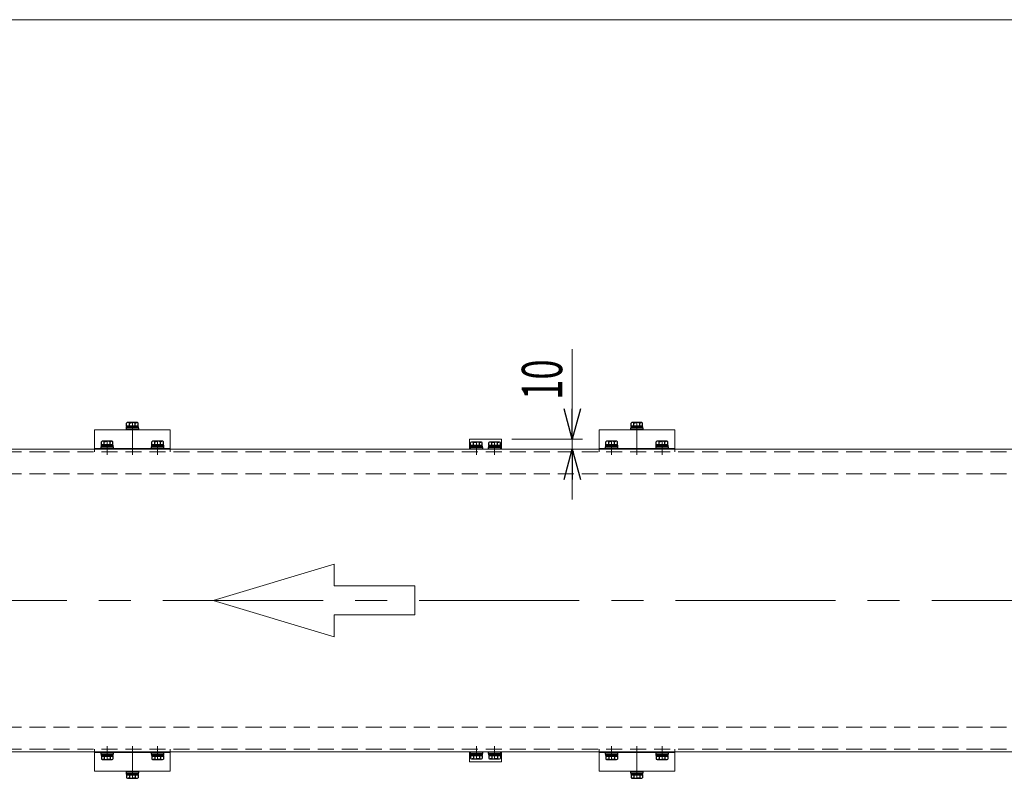
# Model space of a CAD drawing. Units: millimetres. Extents: x -1970 to 1970, y -1352 to 1351.
# Drawn here: x -607 to 369, y 599 to 1351 of the extents above; entities that cross this region are included whole.
import ezdxf
from ezdxf.enums import TextEntityAlignment as Align

# ---------------------------------------------------------------- set-up
doc = ezdxf.new("R2010")
doc.units = ezdxf.units.MM
doc.header["$LTSCALE"] = 2.5
doc.linetypes.add('CENTERX2', pattern=[101.6, 63.5, -12.7, 12.7, -12.7])
doc.linetypes.add('DASHED2', pattern=[9.525, 6.35, -3.175])
for name, color, linetype in [('Layer0008', 7, 'Continuous'), ('Layer0022', 7, 'Continuous'), ('ZUWAKU', 7, 'Continuous')]:
    doc.layers.add(name, color=color, linetype=linetype)
doc.styles.add('dcStyle0', font='ＭＳ Ｐゴシック', dxfattribs={"width": 0.85})

# ---------------------------------------------------------------- blocks, each defined once
blk = doc.blocks.new('DC_GROUP_W_MFB_SD2_010_2_25')
at = {"color": 4, "linetype": 'DASHED2', "lineweight": 13}
for p, q in [((-1263.7, 650.02), (673.9, 650.02)), ((-1263.7, 628.02), (673.9, 628.02))]:
    blk.add_line(p, q, dxfattribs=at)
blk = doc.blocks.new('DC_GROUP_W_MFB_SD2_010_2_26')
at = {"color": 4, "linetype": 'DASHED2', "lineweight": 13}
for p, q in [((-1263.7, 923.02), (673.9, 923.02)), ((-1263.7, 901.02), (673.9, 901.02))]:
    blk.add_line(p, q, dxfattribs=at)
blk = doc.blocks.new('DC_GROUP_W_MFB_SD2_010_2_45')
at = {"color": 4, "linetype": 'DASHED2', "lineweight": 13}
for p, q in [((-32.4, 628.02), (-32.4, 625.52)), ((42.6, 628.02), (42.6, 625.52))]:
    blk.add_line(p, q, dxfattribs=at)
at = {"color": 7, "linetype": 'Continuous', "lineweight": 13}
for p, q in [((-32.4, 625.52), (-32.4, 606.32)), ((42.6, 624.82), (-32.4, 624.82)), ((42.6, 625.52), (42.6, 606.32)), ((-32.4, 606.32), (42.6, 606.32))]:
    blk.add_line(p, q, dxfattribs=at)
blk = doc.blocks.new('DC_GROUP_W_MFB_SD2_010_2_46')
at = {"color": 3, "linetype": 'CENTERX2', "lineweight": 13}
blk.add_line((5.1, 599.22), (5.1, 631.02), dxfattribs=at)
blk = doc.blocks.new('DC_GROUP_W_MFB_SD2_010_2_48')
at = {"color": 3, "linetype": 'CENTERX2', "lineweight": 13}
blk.add_line((30.1, 617.72), (30.1, 631.02), dxfattribs=at)
blk = doc.blocks.new('DC_GROUP_W_MFB_SD2_010_2_47')
at = {"linetype": 'Continuous'}
blk.add_blockref('DC_GROUP_W_MFB_SD2_010_2_48', (0, 0), dxfattribs=at)
blk = doc.blocks.new('DC_GROUP_W_MFB_SD2_010_2_50')
at = {"color": 3, "linetype": 'CENTERX2', "lineweight": 13}
blk.add_line((-19.9, 617.72), (-19.9, 631.02), dxfattribs=at)
blk = doc.blocks.new('DC_GROUP_W_MFB_SD2_010_2_49')
at = {"linetype": 'Continuous'}
blk.add_blockref('DC_GROUP_W_MFB_SD2_010_2_50', (0, 0), dxfattribs=at)
blk = doc.blocks.new('DC_GROUP_W_MFB_SD2_010_2_44')
at = {"linetype": 'Continuous'}
for name in ['DC_GROUP_W_MFB_SD2_010_2_45', 'DC_GROUP_W_MFB_SD2_010_2_49', 'DC_GROUP_W_MFB_SD2_010_2_46', 'DC_GROUP_W_MFB_SD2_010_2_47']:
    blk.add_blockref(name, (0, 0), dxfattribs=at)
blk = doc.blocks.new('DC_GROUP_W_MFB_SD2_010_2_52')
at = {"color": 7, "linetype": 'Continuous', "lineweight": 13}
for p, q in [((-32.4, 925.52), (-32.4, 944.72)), ((-32.4, 944.72), (42.6, 944.72)), ((42.6, 925.52), (42.6, 944.72)), ((42.6, 926.22), (-32.4, 926.22))]:
    blk.add_line(p, q, dxfattribs=at)
at = {"color": 4, "linetype": 'DASHED2', "lineweight": 13}
for p, q in [((-32.4, 923.02), (-32.4, 925.52)), ((42.6, 923.02), (42.6, 925.52))]:
    blk.add_line(p, q, dxfattribs=at)
blk = doc.blocks.new('DC_GROUP_W_MFB_SD2_010_2_53')
at = {"color": 3, "linetype": 'CENTERX2', "lineweight": 13}
blk.add_line((5.1, 951.82), (5.1, 920.02), dxfattribs=at)
blk = doc.blocks.new('DC_GROUP_W_MFB_SD2_010_2_55')
at = {"color": 3, "linetype": 'CENTERX2', "lineweight": 13}
blk.add_line((30.1, 933.32), (30.1, 920.02), dxfattribs=at)
blk = doc.blocks.new('DC_GROUP_W_MFB_SD2_010_2_54')
at = {"linetype": 'Continuous'}
blk.add_blockref('DC_GROUP_W_MFB_SD2_010_2_55', (0, 0), dxfattribs=at)
blk = doc.blocks.new('DC_GROUP_W_MFB_SD2_010_2_57')
at = {"color": 3, "linetype": 'CENTERX2', "lineweight": 13}
blk.add_line((-19.9, 933.32), (-19.9, 920.02), dxfattribs=at)
blk = doc.blocks.new('DC_GROUP_W_MFB_SD2_010_2_56')
at = {"linetype": 'Continuous'}
blk.add_blockref('DC_GROUP_W_MFB_SD2_010_2_57', (0, 0), dxfattribs=at)
blk = doc.blocks.new('DC_GROUP_W_MFB_SD2_010_2_51')
at = {"linetype": 'Continuous'}
for name in ['DC_GROUP_W_MFB_SD2_010_2_53', 'DC_GROUP_W_MFB_SD2_010_2_52', 'DC_GROUP_W_MFB_SD2_010_2_56', 'DC_GROUP_W_MFB_SD2_010_2_54']:
    blk.add_blockref(name, (0, 0), dxfattribs=at)
blk = doc.blocks.new('DC_GROUP_W_MFB_SD2_010_2_43')
at = {"linetype": 'Continuous'}
for name in ['DC_GROUP_W_MFB_SD2_010_2_51', 'DC_GROUP_W_MFB_SD2_010_2_44']:
    blk.add_blockref(name, (0, 0), dxfattribs=at)
blk = doc.blocks.new('DC_GROUP_W_MFB_SD2_010_2_60')
at = {"color": 4, "linetype": 'DASHED2', "lineweight": 13}
for p, q in [((-532.4, 628.02), (-532.4, 625.52)), ((-457.4, 628.02), (-457.4, 625.52))]:
    blk.add_line(p, q, dxfattribs=at)
at = {"color": 7, "linetype": 'Continuous', "lineweight": 13}
for p, q in [((-532.4, 625.52), (-532.4, 606.32)), ((-457.4, 624.82), (-532.4, 624.82)), ((-457.4, 625.52), (-457.4, 606.32)), ((-532.4, 606.32), (-457.4, 606.32))]:
    blk.add_line(p, q, dxfattribs=at)
blk = doc.blocks.new('DC_GROUP_W_MFB_SD2_010_2_61')
at = {"color": 3, "linetype": 'CENTERX2', "lineweight": 13}
blk.add_line((-494.9, 599.22), (-494.9, 631.02), dxfattribs=at)
blk = doc.blocks.new('DC_GROUP_W_MFB_SD2_010_2_63')
at = {"color": 3, "linetype": 'CENTERX2', "lineweight": 13}
blk.add_line((-469.9, 617.72), (-469.9, 631.02), dxfattribs=at)
blk = doc.blocks.new('DC_GROUP_W_MFB_SD2_010_2_62')
at = {"linetype": 'Continuous'}
blk.add_blockref('DC_GROUP_W_MFB_SD2_010_2_63', (0, 0), dxfattribs=at)
blk = doc.blocks.new('DC_GROUP_W_MFB_SD2_010_2_65')
at = {"color": 3, "linetype": 'CENTERX2', "lineweight": 13}
blk.add_line((-519.9, 617.72), (-519.9, 631.02), dxfattribs=at)
blk = doc.blocks.new('DC_GROUP_W_MFB_SD2_010_2_64')
at = {"linetype": 'Continuous'}
blk.add_blockref('DC_GROUP_W_MFB_SD2_010_2_65', (0, 0), dxfattribs=at)
blk = doc.blocks.new('DC_GROUP_W_MFB_SD2_010_2_59')
at = {"linetype": 'Continuous'}
for name in ['DC_GROUP_W_MFB_SD2_010_2_60', 'DC_GROUP_W_MFB_SD2_010_2_64', 'DC_GROUP_W_MFB_SD2_010_2_61', 'DC_GROUP_W_MFB_SD2_010_2_62']:
    blk.add_blockref(name, (0, 0), dxfattribs=at)
blk = doc.blocks.new('DC_GROUP_W_MFB_SD2_010_2_67')
at = {"color": 7, "linetype": 'Continuous', "lineweight": 13}
for p, q in [((-532.4, 925.52), (-532.4, 944.72)), ((-532.4, 944.72), (-457.4, 944.72)), ((-457.4, 925.52), (-457.4, 944.72)), ((-457.4, 926.22), (-532.4, 926.22))]:
    blk.add_line(p, q, dxfattribs=at)
at = {"color": 4, "linetype": 'DASHED2', "lineweight": 13}
for p, q in [((-532.4, 923.02), (-532.4, 925.52)), ((-457.4, 923.02), (-457.4, 925.52))]:
    blk.add_line(p, q, dxfattribs=at)
blk = doc.blocks.new('DC_GROUP_W_MFB_SD2_010_2_68')
at = {"color": 3, "linetype": 'CENTERX2', "lineweight": 13}
blk.add_line((-494.9, 951.82), (-494.9, 920.02), dxfattribs=at)
blk = doc.blocks.new('DC_GROUP_W_MFB_SD2_010_2_70')
at = {"color": 3, "linetype": 'CENTERX2', "lineweight": 13}
blk.add_line((-469.9, 933.32), (-469.9, 920.02), dxfattribs=at)
blk = doc.blocks.new('DC_GROUP_W_MFB_SD2_010_2_69')
at = {"linetype": 'Continuous'}
blk.add_blockref('DC_GROUP_W_MFB_SD2_010_2_70', (0, 0), dxfattribs=at)
blk = doc.blocks.new('DC_GROUP_W_MFB_SD2_010_2_72')
at = {"color": 3, "linetype": 'CENTERX2', "lineweight": 13}
blk.add_line((-519.9, 933.32), (-519.9, 920.02), dxfattribs=at)
blk = doc.blocks.new('DC_GROUP_W_MFB_SD2_010_2_71')
at = {"linetype": 'Continuous'}
blk.add_blockref('DC_GROUP_W_MFB_SD2_010_2_72', (0, 0), dxfattribs=at)
blk = doc.blocks.new('DC_GROUP_W_MFB_SD2_010_2_66')
at = {"linetype": 'Continuous'}
for name in ['DC_GROUP_W_MFB_SD2_010_2_68', 'DC_GROUP_W_MFB_SD2_010_2_67', 'DC_GROUP_W_MFB_SD2_010_2_71', 'DC_GROUP_W_MFB_SD2_010_2_69']:
    blk.add_blockref(name, (0, 0), dxfattribs=at)
blk = doc.blocks.new('DC_GROUP_W_MFB_SD2_010_2_58')
at = {"linetype": 'Continuous'}
for name in ['DC_GROUP_W_MFB_SD2_010_2_66', 'DC_GROUP_W_MFB_SD2_010_2_59']:
    blk.add_blockref(name, (0, 0), dxfattribs=at)
blk = doc.blocks.new('DC_GROUP_W_MFB_SD2_010_2_116')
at = {"color": 7, "linetype": 'Continuous', "lineweight": 13}
for p, q in [((-128.9, 935.52), (-160.9, 935.52)), ((-160.9, 935.52), (-160.9, 925.52)), ((-128.9, 925.52), (-128.9, 935.52))]:
    blk.add_line(p, q, dxfattribs=at)
at = {"color": 3, "linetype": 'CENTERX2', "lineweight": 13}
for p, q in [((-153.9, 931.72), (-153.9, 920.02)), ((-135.9, 931.72), (-135.9, 920.02))]:
    blk.add_line(p, q, dxfattribs=at)
blk = doc.blocks.new('DC_GROUP_W_MFB_SD2_010_2_117')
at = {"color": 7, "linetype": 'Continuous', "lineweight": 13}
for p, q in [((-160.9, 615.52), (-160.9, 625.52)), ((-128.9, 625.52), (-128.9, 615.52)), ((-128.9, 615.52), (-160.9, 615.52))]:
    blk.add_line(p, q, dxfattribs=at)
at = {"color": 3, "linetype": 'CENTERX2', "lineweight": 13}
for p, q in [((-153.9, 619.32), (-153.9, 631.02)), ((-135.9, 619.32), (-135.9, 631.02))]:
    blk.add_line(p, q, dxfattribs=at)
blk = doc.blocks.new('DC_GROUP_W_MFB_SD2_010_2_115')
at = {"linetype": 'Continuous'}
for name in ['DC_GROUP_W_MFB_SD2_010_2_116', 'DC_GROUP_W_MFB_SD2_010_2_117']:
    blk.add_blockref(name, (0, 0), dxfattribs=at)
blk = doc.blocks.new('DC_GROUP_W_MFB_SD2_010_2_118')
at = {"color": 3, "linetype": 'Continuous', "lineweight": 13}
for p, q in [((707.1, 925.52), (-1296.9, 925.52)), ((707.1, 625.52), (-1296.9, 625.52))]:
    blk.add_line(p, q, dxfattribs=at)
blk = doc.blocks.new('DC_GROUP_W_MFB_SD2_010_2_119')
at = {"color": 4, "linetype": 'Continuous', "lineweight": 13}
for p, q in [((-414.9, 775.52), (-294.9, 811.52)), ((-294.9, 811.52), (-294.9, 789.92)), ((-294.9, 789.92), (-214.9, 789.92)), ((-214.9, 789.92), (-214.9, 761.12)), ((-294.9, 739.52), (-414.9, 775.52)), ((-294.9, 761.12), (-294.9, 739.52)), ((-214.9, 761.12), (-294.9, 761.12))]:
    blk.add_line(p, q, dxfattribs=at)
blk = doc.blocks.new('_Open30')
at = {"color": 0, "linetype": 'ByBlock', "lineweight": -2}
for p, q in [((-1, 0.267949), (0, 0)), ((0, 0), (-1, -0.267949)), ((0, 0), (-1, 0))]:
    blk.add_line(p, q, dxfattribs=at)
blk = doc.blocks.new('DC_IMAGEDIMGROUP_3')
at = {"color": 2, "linetype": 'Continuous', "lineweight": 13}
for p, q in [((-58.9, 1024.5), (-58.9, 935.52)), ((-118.9, 935.52), (-48.9, 935.52)), ((-58.9, 925.52), (-58.9, 935.52)), ((-58.9, 875.52), (-58.9, 925.52))]:
    blk.add_line(p, q, dxfattribs=at)
at = {"color": 2, "xscale": 30.00002807615286, "yscale": 29.99989368223643}
for p, rotation in [((-58.9, 935.52), 270), ((-58.9, 925.52), 90)]:
    blk.add_blockref('_Open30', p, dxfattribs=dict(at, rotation=rotation))
at = {"color": 2, "style": 'dcStyle0', "width": 0.6875}
blk.add_text('10', height=40, rotation=90, dxfattribs=at).set_placement((-68.9, 974.5), (-68.9, 1014.5), align=Align.FIT)
blk = doc.blocks.new('DC_GROUP_W_MFB_SD2_010_2_200')
at = {"layer": 'ZUWAKU', "color": 7, "linetype": 'Continuous', "lineweight": 13}
blk.add_line((1970, 1351.28), (-1970, 1351.28), dxfattribs=at)
blk = doc.blocks.new('DC_GROUP_W_MFB_SD2_010_2_251')
at = {"layer": 'Layer0022', "color": 7, "linetype": 'Continuous', "lineweight": 13}
for p, q in [((-520.11, 617.72), (-522.79, 618.16)), ((-519.9, 617.72), (-520.11, 617.72))]:
    blk.add_line(p, q, dxfattribs=at)
blk = doc.blocks.new('DC_GROUP_W_MFB_SD2_010_2_252')
at = {"layer": 'Layer0022', "color": 7, "linetype": 'Continuous', "lineweight": 13}
for p, q in [((-516.71, 618.01), (-517.01, 618.16)), ((-515.57, 617.72), (-516.71, 618.01))]:
    blk.add_line(p, q, dxfattribs=at)
blk = doc.blocks.new('DC_GROUP_W_MFB_SD2_010_2_253')
at = {"layer": 'Layer0022', "color": 7, "linetype": 'Continuous', "lineweight": 13}
for p, q in [((-470.11, 617.72), (-472.79, 618.16)), ((-469.9, 617.72), (-470.11, 617.72))]:
    blk.add_line(p, q, dxfattribs=at)
blk = doc.blocks.new('DC_GROUP_W_MFB_SD2_010_2_254')
at = {"layer": 'Layer0022', "color": 7, "linetype": 'Continuous', "lineweight": 13}
for p, q in [((-466.71, 618.01), (-467.01, 618.16)), ((-465.57, 617.72), (-466.71, 618.01))]:
    blk.add_line(p, q, dxfattribs=at)
blk = doc.blocks.new('DC_GROUP_W_MFB_SD2_010_2_255')
at = {"layer": 'Layer0022', "color": 7, "linetype": 'Continuous', "lineweight": 13}
for p, q in [((-154.11, 618.42), (-156.79, 618.86)), ((-153.9, 618.42), (-154.11, 618.42))]:
    blk.add_line(p, q, dxfattribs=at)
blk = doc.blocks.new('DC_GROUP_W_MFB_SD2_010_2_256')
at = {"layer": 'Layer0022', "color": 7, "linetype": 'Continuous', "lineweight": 13}
for p, q in [((-150.71, 618.71), (-151.01, 618.86)), ((-149.57, 618.42), (-150.71, 618.71))]:
    blk.add_line(p, q, dxfattribs=at)
blk = doc.blocks.new('DC_GROUP_W_MFB_SD2_010_2_257')
at = {"layer": 'Layer0022', "color": 7, "linetype": 'Continuous', "lineweight": 13}
for p, q in [((-136.11, 618.42), (-138.79, 618.86)), ((-135.9, 618.42), (-136.11, 618.42))]:
    blk.add_line(p, q, dxfattribs=at)
blk = doc.blocks.new('DC_GROUP_W_MFB_SD2_010_2_258')
at = {"layer": 'Layer0022', "color": 7, "linetype": 'Continuous', "lineweight": 13}
for p, q in [((-132.71, 618.71), (-133.01, 618.86)), ((-131.57, 618.42), (-132.71, 618.71))]:
    blk.add_line(p, q, dxfattribs=at)
blk = doc.blocks.new('DC_GROUP_W_MFB_SD2_010_2_259')
at = {"layer": 'Layer0022', "color": 7, "linetype": 'Continuous', "lineweight": 13}
for p, q in [((-20.11, 617.72), (-22.79, 618.16)), ((-19.9, 617.72), (-20.11, 617.72))]:
    blk.add_line(p, q, dxfattribs=at)
blk = doc.blocks.new('DC_GROUP_W_MFB_SD2_010_2_260')
at = {"layer": 'Layer0022', "color": 7, "linetype": 'Continuous', "lineweight": 13}
for p, q in [((-16.71, 618.01), (-17.01, 618.16)), ((-15.57, 617.72), (-16.71, 618.01))]:
    blk.add_line(p, q, dxfattribs=at)
blk = doc.blocks.new('DC_GROUP_W_MFB_SD2_010_2_261')
at = {"layer": 'Layer0022', "color": 7, "linetype": 'Continuous', "lineweight": 13}
for p, q in [((29.89, 617.72), (27.21, 618.16)), ((30.1, 617.72), (29.89, 617.72))]:
    blk.add_line(p, q, dxfattribs=at)
blk = doc.blocks.new('DC_GROUP_W_MFB_SD2_010_2_262')
at = {"layer": 'Layer0022', "color": 7, "linetype": 'Continuous', "lineweight": 13}
for p, q in [((33.29, 618.01), (32.99, 618.16)), ((34.43, 617.72), (33.29, 618.01))]:
    blk.add_line(p, q, dxfattribs=at)
blk = doc.blocks.new('DC_GROUP_W_MFB_SD2_010_2_271')
at = {"layer": 'Layer0022', "color": 7, "linetype": 'Continuous', "lineweight": 13}
for p, q in [((30.1, 933.32), (30.31, 933.32)), ((30.31, 933.32), (32.99, 932.87))]:
    blk.add_line(p, q, dxfattribs=at)
blk = doc.blocks.new('DC_GROUP_W_MFB_SD2_010_2_272')
at = {"layer": 'Layer0022', "color": 7, "linetype": 'Continuous', "lineweight": 13}
for p, q in [((25.77, 933.32), (26.91, 933.03)), ((26.91, 933.03), (27.21, 932.87))]:
    blk.add_line(p, q, dxfattribs=at)
blk = doc.blocks.new('DC_GROUP_W_MFB_SD2_010_2_273')
at = {"layer": 'Layer0022', "color": 7, "linetype": 'Continuous', "lineweight": 13}
for p, q in [((-19.9, 933.32), (-19.69, 933.32)), ((-19.69, 933.32), (-17.01, 932.87))]:
    blk.add_line(p, q, dxfattribs=at)
blk = doc.blocks.new('DC_GROUP_W_MFB_SD2_010_2_274')
at = {"layer": 'Layer0022', "color": 7, "linetype": 'Continuous', "lineweight": 13}
for p, q in [((-24.23, 933.32), (-23.09, 933.03)), ((-23.09, 933.03), (-22.79, 932.87))]:
    blk.add_line(p, q, dxfattribs=at)
blk = doc.blocks.new('DC_GROUP_W_MFB_SD2_010_2_275')
at = {"layer": 'Layer0022', "color": 7, "linetype": 'Continuous', "lineweight": 13}
for p, q in [((-153.9, 932.62), (-153.69, 932.62)), ((-153.69, 932.62), (-151.01, 932.17))]:
    blk.add_line(p, q, dxfattribs=at)
blk = doc.blocks.new('DC_GROUP_W_MFB_SD2_010_2_276')
at = {"layer": 'Layer0022', "color": 7, "linetype": 'Continuous', "lineweight": 13}
for p, q in [((-158.23, 932.62), (-157.09, 932.33)), ((-157.09, 932.33), (-156.79, 932.17))]:
    blk.add_line(p, q, dxfattribs=at)
blk = doc.blocks.new('DC_GROUP_W_MFB_SD2_010_2_277')
at = {"layer": 'Layer0022', "color": 7, "linetype": 'Continuous', "lineweight": 13}
for p, q in [((-135.9, 932.62), (-135.69, 932.62)), ((-135.69, 932.62), (-133.01, 932.17))]:
    blk.add_line(p, q, dxfattribs=at)
blk = doc.blocks.new('DC_GROUP_W_MFB_SD2_010_2_278')
at = {"layer": 'Layer0022', "color": 7, "linetype": 'Continuous', "lineweight": 13}
for p, q in [((-140.23, 932.62), (-139.09, 932.33)), ((-139.09, 932.33), (-138.79, 932.17))]:
    blk.add_line(p, q, dxfattribs=at)
blk = doc.blocks.new('DC_GROUP_W_MFB_SD2_010_2_279')
at = {"layer": 'Layer0022', "color": 7, "linetype": 'Continuous', "lineweight": 13}
for p, q in [((-469.9, 933.32), (-469.69, 933.32)), ((-469.69, 933.32), (-467.01, 932.87))]:
    blk.add_line(p, q, dxfattribs=at)
blk = doc.blocks.new('DC_GROUP_W_MFB_SD2_010_2_280')
at = {"layer": 'Layer0022', "color": 7, "linetype": 'Continuous', "lineweight": 13}
for p, q in [((-474.23, 933.32), (-473.09, 933.03)), ((-473.09, 933.03), (-472.79, 932.87))]:
    blk.add_line(p, q, dxfattribs=at)
blk = doc.blocks.new('DC_GROUP_W_MFB_SD2_010_2_281')
at = {"layer": 'Layer0022', "color": 7, "linetype": 'Continuous', "lineweight": 13}
for p, q in [((-519.9, 933.32), (-519.69, 933.32)), ((-519.69, 933.32), (-517.01, 932.87))]:
    blk.add_line(p, q, dxfattribs=at)
blk = doc.blocks.new('DC_GROUP_W_MFB_SD2_010_2_282')
at = {"layer": 'Layer0022', "color": 7, "linetype": 'Continuous', "lineweight": 13}
for p, q in [((-524.23, 933.32), (-523.09, 933.03)), ((-523.09, 933.03), (-522.79, 932.87))]:
    blk.add_line(p, q, dxfattribs=at)
blk = doc.blocks.new('DC_GROUP_W_MFB_SD2_010_2_329')
at = {"layer": 'Layer0022', "color": 7, "linetype": 'Continuous', "lineweight": 13}
for p, q in [((-495.11, 599.22), (-497.79, 599.66)), ((-494.9, 599.22), (-495.11, 599.22))]:
    blk.add_line(p, q, dxfattribs=at)
blk = doc.blocks.new('DC_GROUP_W_MFB_SD2_010_2_330')
at = {"layer": 'Layer0022', "color": 7, "linetype": 'Continuous', "lineweight": 13}
for p, q in [((-491.71, 599.51), (-492.01, 599.66)), ((-490.57, 599.22), (-491.71, 599.51))]:
    blk.add_line(p, q, dxfattribs=at)
blk = doc.blocks.new('DC_GROUP_W_MFB_SD2_010_2_331')
at = {"layer": 'Layer0022', "color": 7, "linetype": 'Continuous', "lineweight": 13}
for p, q in [((4.89, 599.22), (2.21, 599.66)), ((5.1, 599.22), (4.89, 599.22))]:
    blk.add_line(p, q, dxfattribs=at)
blk = doc.blocks.new('DC_GROUP_W_MFB_SD2_010_2_332')
at = {"layer": 'Layer0022', "color": 7, "linetype": 'Continuous', "lineweight": 13}
for p, q in [((8.29, 599.51), (7.99, 599.66)), ((9.43, 599.22), (8.29, 599.51))]:
    blk.add_line(p, q, dxfattribs=at)
blk = doc.blocks.new('DC_GROUP_W_MFB_SD2_010_2_337')
at = {"layer": 'Layer0022', "color": 7, "linetype": 'Continuous', "lineweight": 13}
for p, q in [((5.1, 951.82), (5.31, 951.82)), ((5.31, 951.82), (7.99, 951.37))]:
    blk.add_line(p, q, dxfattribs=at)
blk = doc.blocks.new('DC_GROUP_W_MFB_SD2_010_2_338')
at = {"layer": 'Layer0022', "color": 7, "linetype": 'Continuous', "lineweight": 13}
for p, q in [((0.77, 951.82), (1.91, 951.53)), ((1.91, 951.53), (2.21, 951.37))]:
    blk.add_line(p, q, dxfattribs=at)
blk = doc.blocks.new('DC_GROUP_W_MFB_SD2_010_2_339')
at = {"layer": 'Layer0022', "color": 7, "linetype": 'Continuous', "lineweight": 13}
for p, q in [((-494.9, 951.82), (-494.69, 951.82)), ((-494.69, 951.82), (-492.01, 951.37))]:
    blk.add_line(p, q, dxfattribs=at)
blk = doc.blocks.new('DC_GROUP_W_MFB_SD2_010_2_340')
at = {"layer": 'Layer0022', "color": 7, "linetype": 'Continuous', "lineweight": 13}
for p, q in [((-499.23, 951.82), (-498.09, 951.53)), ((-498.09, 951.53), (-497.79, 951.37))]:
    blk.add_line(p, q, dxfattribs=at)

msp = doc.modelspace()

# ---------------------------------------------------------------- linework, layer by layer
at = {"color": 3, "linetype": 'CENTERX2', "lineweight": 13}
msp.add_line((710.1, 775.5182), (-1299.9, 775.5182), dxfattribs=at)
at = {"layer": 'Layer0008', "color": 7, "linetype": 'Continuous', "lineweight": 25}
for p, q in [((-501, 947.8182), (-501, 946.3182)), ((-501, 947.8182), (-488.8, 947.8182)), ((-493.0202, 947.8182), (-493.0202, 946.3182)), ((-492.1356, 947.8182), (-492.1356, 946.3182)), ((-488.8, 946.3182), (-488.8, 947.8182)), ((-1, 947.8182), (-1, 946.3182)), ((-1, 947.8182), (11.2, 947.8182)), ((6.9798, 947.8182), (6.9798, 946.3182)), ((7.8644, 947.8182), (7.8644, 946.3182)), ((11.2, 946.3182), (11.2, 947.8182)), ((-501.15, 946.3182), (-501.15, 944.7182)), ((-488.65, 946.3182), (-501.15, 946.3182)), ((-488.65, 944.7182), (-501.15, 944.7182)), ((-488.65, 944.7182), (-488.65, 946.3182)), ((-1.15, 946.3182), (-1.15, 944.7182)), ((11.35, 946.3182), (-1.15, 946.3182)), ((11.35, 944.7182), (-1.15, 944.7182)), ((11.35, 944.7182), (11.35, 946.3182)), ((-526.15, 927.8182), (-526.15, 926.2182)), ((-513.65, 927.8182), (-526.15, 927.8182)), ((-526, 929.3182), (-526, 927.8182)), ((-526, 929.3182), (-513.8, 929.3182)), ((-518.0202, 929.3182), (-518.0202, 927.8182)), ((-517.1356, 929.3182), (-517.1356, 927.8182)), ((-513.8, 927.8182), (-513.8, 929.3182)), ((-513.65, 926.2182), (-513.65, 927.8182)), ((-476.15, 927.8182), (-476.15, 926.2182)), ((-463.65, 927.8182), (-476.15, 927.8182)), ((-476, 929.3182), (-476, 927.8182)), ((-476, 929.3182), (-463.8, 929.3182)), ((-468.0202, 929.3182), (-468.0202, 927.8182)), ((-467.1356, 929.3182), (-467.1356, 927.8182)), ((-463.8, 927.8182), (-463.8, 929.3182)), ((-463.65, 926.2182), (-463.65, 927.8182)), ((-160, 928.6182), (-160, 927.1182)), ((-160, 928.6182), (-147.8, 928.6182)), ((-152.0202, 928.6182), (-152.0202, 927.1182)), ((-151.1356, 928.6182), (-151.1356, 927.1182)), ((-147.8, 927.1182), (-147.8, 928.6182)), ((-142, 928.6182), (-142, 927.1182)), ((-142, 928.6182), (-129.8, 928.6182)), ((-134.0202, 928.6182), (-134.0202, 927.1182)), ((-133.1356, 928.6182), (-133.1356, 927.1182)), ((-129.8, 927.1182), (-129.8, 928.6182)), ((-26.15, 927.8182), (-26.15, 926.2182)), ((-13.65, 927.8182), (-26.15, 927.8182)), ((-26, 929.3182), (-26, 927.8182)), ((-26, 929.3182), (-13.8, 929.3182)), ((-18.0202, 929.3182), (-18.0202, 927.8182)), ((-17.1356, 929.3182), (-17.1356, 927.8182)), ((-13.8, 927.8182), (-13.8, 929.3182)), ((-13.65, 926.2182), (-13.65, 927.8182)), ((23.85, 927.8182), (23.85, 926.2182)), ((36.35, 927.8182), (23.85, 927.8182)), ((24, 929.3182), (24, 927.8182)), ((24, 929.3182), (36.2, 929.3182)), ((31.9798, 929.3182), (31.9798, 927.8182)), ((32.8644, 929.3182), (32.8644, 927.8182)), ((36.2, 927.8182), (36.2, 929.3182)), ((36.35, 926.2182), (36.35, 927.8182)), ((-513.65, 926.2182), (-526.15, 926.2182)), ((-463.65, 926.2182), (-476.15, 926.2182)), ((-160.15, 927.1182), (-160.15, 925.5182)), ((-147.65, 927.1182), (-160.15, 927.1182)), ((-147.65, 925.5182), (-160.15, 925.5182)), ((-147.65, 925.5182), (-147.65, 927.1182)), ((-142.15, 927.1182), (-142.15, 925.5182)), ((-129.65, 927.1182), (-142.15, 927.1182)), ((-129.65, 925.5182), (-142.15, 925.5182)), ((-129.65, 925.5182), (-129.65, 927.1182)), ((-13.65, 926.2182), (-26.15, 926.2182)), ((36.35, 926.2182), (23.85, 926.2182)), ((-526.15, 624.8182), (-526.15, 623.2182)), ((-526.15, 624.8182), (-513.65, 624.8182)), ((-513.65, 623.2182), (-513.65, 624.8182)), ((-476.15, 624.8182), (-476.15, 623.2182)), ((-476.15, 624.8182), (-463.65, 624.8182)), ((-463.65, 623.2182), (-463.65, 624.8182)), ((-160.15, 625.5182), (-160.15, 623.9182)), ((-160.15, 625.5182), (-147.65, 625.5182)), ((-147.65, 623.9182), (-147.65, 625.5182)), ((-142.15, 625.5182), (-142.15, 623.9182)), ((-142.15, 625.5182), (-129.65, 625.5182)), ((-129.65, 623.9182), (-129.65, 625.5182)), ((-26.15, 624.8182), (-26.15, 623.2182)), ((-26.15, 624.8182), (-13.65, 624.8182)), ((-13.65, 623.2182), (-13.65, 624.8182)), ((23.85, 624.8182), (23.85, 623.2182)), ((23.85, 624.8182), (36.35, 624.8182)), ((36.35, 623.2182), (36.35, 624.8182)), ((-526.15, 623.2182), (-513.65, 623.2182)), ((-526, 623.2182), (-526, 621.7182)), ((-513.8, 621.7182), (-526, 621.7182)), ((-522.6644, 621.7182), (-522.6644, 623.2182)), ((-521.7798, 621.7182), (-521.7798, 623.2182)), ((-513.8, 621.7182), (-513.8, 623.2182)), ((-476.15, 623.2182), (-463.65, 623.2182)), ((-476, 623.2182), (-476, 621.7182)), ((-463.8, 621.7182), (-476, 621.7182)), ((-472.6644, 621.7182), (-472.6644, 623.2182)), ((-471.7798, 621.7182), (-471.7798, 623.2182)), ((-463.8, 621.7182), (-463.8, 623.2182)), ((-160.15, 623.9182), (-147.65, 623.9182)), ((-160, 623.9182), (-160, 622.4182)), ((-147.8, 622.4182), (-160, 622.4182)), ((-156.6644, 622.4182), (-156.6644, 623.9182)), ((-155.7798, 622.4182), (-155.7798, 623.9182)), ((-147.8, 622.4182), (-147.8, 623.9182)), ((-142.15, 623.9182), (-129.65, 623.9182)), ((-142, 623.9182), (-142, 622.4182)), ((-129.8, 622.4182), (-142, 622.4182)), ((-138.6644, 622.4182), (-138.6644, 623.9182)), ((-137.7798, 622.4182), (-137.7798, 623.9182)), ((-129.8, 622.4182), (-129.8, 623.9182)), ((-26.15, 623.2182), (-13.65, 623.2182)), ((-26, 623.2182), (-26, 621.7182)), ((-13.8, 621.7182), (-26, 621.7182)), ((-22.6644, 621.7182), (-22.6644, 623.2182)), ((-21.7798, 621.7182), (-21.7798, 623.2182)), ((-13.8, 621.7182), (-13.8, 623.2182)), ((23.85, 623.2182), (36.35, 623.2182)), ((24, 623.2182), (24, 621.7182)), ((36.2, 621.7182), (24, 621.7182)), ((27.3356, 621.7182), (27.3356, 623.2182)), ((28.2202, 621.7182), (28.2202, 623.2182)), ((36.2, 621.7182), (36.2, 623.2182)), ((-501.15, 606.3182), (-501.15, 604.7182)), ((-501.15, 606.3182), (-488.65, 606.3182)), ((-488.65, 604.7182), (-488.65, 606.3182)), ((-1.15, 606.3182), (-1.15, 604.7182)), ((-1.15, 606.3182), (11.35, 606.3182)), ((11.35, 604.7182), (11.35, 606.3182)), ((-501.15, 604.7182), (-488.65, 604.7182)), ((-501, 604.7182), (-501, 603.2182)), ((-488.8, 603.2182), (-501, 603.2182)), ((-497.6644, 603.2182), (-497.6644, 604.7182)), ((-496.7798, 603.2182), (-496.7798, 604.7182)), ((-488.8, 603.2182), (-488.8, 604.7182)), ((-1.15, 604.7182), (11.35, 604.7182)), ((-1, 604.7182), (-1, 603.2182)), ((11.2, 603.2182), (-1, 603.2182)), ((2.3356, 603.2182), (2.3356, 604.7182)), ((3.2202, 603.2182), (3.2202, 604.7182)), ((11.2, 603.2182), (11.2, 604.7182))]:
    msp.add_line(p, q, dxfattribs=at)
at = {"layer": 'Layer0022', "color": 7, "linetype": 'Continuous', "lineweight": 25}
for p, q in [((-499.9, 951.8182), (-500.6735, 951.3717)), ((-500.6735, 948.3182), (-500.6735, 951.3717)), ((-489.1265, 948.3182), (-500.6735, 948.3182)), ((-499.2301, 951.8182), (-499.9, 951.8182)), ((-499.9, 948.3182), (-499.9, 947.8182)), ((-489.9, 951.8182), (-499.2301, 951.8182)), ((-497.7868, 951.3717), (-494.9, 951.8182)), ((-497.7868, 948.3182), (-497.7868, 951.3717)), ((-492.0132, 951.3717), (-490.5699, 951.8182)), ((-492.0132, 948.3182), (-492.0132, 951.3717)), ((-489.9, 951.8182), (-490.5699, 951.8182)), ((-489.1265, 951.3717), (-489.9, 951.8182)), ((-489.9, 947.8182), (-489.9, 948.3182)), ((-489.1265, 948.3182), (-489.1265, 951.3717)), ((0.1, 951.8182), (-0.6735, 951.3717)), ((-0.6735, 948.3182), (-0.6735, 951.3717)), ((10.8735, 948.3182), (-0.6735, 948.3182)), ((0.7699, 951.8182), (0.1, 951.8182)), ((0.1, 948.3182), (0.1, 947.8182)), ((10.1, 951.8182), (0.7699, 951.8182)), ((2.2132, 951.3717), (5.1, 951.8182)), ((2.2132, 948.3182), (2.2132, 951.3717)), ((7.9868, 951.3717), (9.4301, 951.8182)), ((7.9868, 948.3182), (7.9868, 951.3717)), ((10.1, 951.8182), (9.4301, 951.8182)), ((10.8735, 951.3717), (10.1, 951.8182)), ((10.1, 947.8182), (10.1, 948.3182)), ((10.8735, 948.3182), (10.8735, 951.3717)), ((-524.9, 933.3182), (-525.6735, 932.8717)), ((-525.6735, 929.8182), (-525.6735, 932.8717)), ((-514.1265, 929.8182), (-525.6735, 929.8182)), ((-524.2301, 933.3182), (-524.9, 933.3182)), ((-524.9, 929.8182), (-524.9, 929.3182)), ((-514.9, 933.3182), (-524.2301, 933.3182)), ((-522.7868, 932.8717), (-519.9, 933.3182)), ((-522.7868, 929.8182), (-522.7868, 932.8717)), ((-517.0132, 932.8717), (-515.5699, 933.3182)), ((-517.0132, 929.8182), (-517.0132, 932.8717)), ((-514.9, 933.3182), (-515.5699, 933.3182)), ((-514.1265, 932.8717), (-514.9, 933.3182)), ((-514.9, 929.3182), (-514.9, 929.8182)), ((-514.1265, 929.8182), (-514.1265, 932.8717)), ((-474.9, 933.3182), (-475.6735, 932.8717)), ((-475.6735, 929.8182), (-475.6735, 932.8717)), ((-464.1265, 929.8182), (-475.6735, 929.8182)), ((-474.2301, 933.3182), (-474.9, 933.3182)), ((-474.9, 929.8182), (-474.9, 929.3182)), ((-464.9, 933.3182), (-474.2301, 933.3182)), ((-472.7868, 932.8717), (-469.9, 933.3182)), ((-472.7868, 929.8182), (-472.7868, 932.8717)), ((-467.0132, 932.8717), (-465.5699, 933.3182)), ((-467.0132, 929.8182), (-467.0132, 932.8717)), ((-464.9, 933.3182), (-465.5699, 933.3182)), ((-464.1265, 932.8717), (-464.9, 933.3182)), ((-464.9, 929.3182), (-464.9, 929.8182)), ((-464.1265, 929.8182), (-464.1265, 932.8717)), ((-158.9, 932.6182), (-159.6735, 932.1717)), ((-159.6735, 929.1182), (-159.6735, 932.1717)), ((-148.1265, 929.1182), (-159.6735, 929.1182)), ((-158.2301, 932.6182), (-158.9, 932.6182)), ((-158.9, 929.1182), (-158.9, 928.6182)), ((-148.9, 932.6182), (-158.2301, 932.6182)), ((-156.7868, 932.1717), (-153.9, 932.6182)), ((-156.7868, 929.1182), (-156.7868, 932.1717)), ((-151.0132, 932.1717), (-149.5699, 932.6182)), ((-151.0132, 929.1182), (-151.0132, 932.1717)), ((-148.9, 932.6182), (-149.5699, 932.6182)), ((-148.1265, 932.1717), (-148.9, 932.6182)), ((-148.9, 928.6182), (-148.9, 929.1182)), ((-148.1265, 929.1182), (-148.1265, 932.1717)), ((-140.9, 932.6182), (-141.6735, 932.1717)), ((-141.6735, 929.1182), (-141.6735, 932.1717)), ((-130.1265, 929.1182), (-141.6735, 929.1182)), ((-140.2301, 932.6182), (-140.9, 932.6182)), ((-140.9, 929.1182), (-140.9, 928.6182)), ((-130.9, 932.6182), (-140.2301, 932.6182)), ((-138.7868, 932.1717), (-135.9, 932.6182)), ((-138.7868, 929.1182), (-138.7868, 932.1717)), ((-133.0132, 932.1717), (-131.5699, 932.6182)), ((-133.0132, 929.1182), (-133.0132, 932.1717)), ((-130.9, 932.6182), (-131.5699, 932.6182)), ((-130.1265, 932.1717), (-130.9, 932.6182)), ((-130.9, 928.6182), (-130.9, 929.1182)), ((-130.1265, 929.1182), (-130.1265, 932.1717)), ((-24.9, 933.3182), (-25.6735, 932.8717)), ((-25.6735, 929.8182), (-25.6735, 932.8717)), ((-14.1265, 929.8182), (-25.6735, 929.8182)), ((-24.2301, 933.3182), (-24.9, 933.3182)), ((-24.9, 929.8182), (-24.9, 929.3182)), ((-14.9, 933.3182), (-24.2301, 933.3182)), ((-22.7868, 932.8717), (-19.9, 933.3182)), ((-22.7868, 929.8182), (-22.7868, 932.8717)), ((-17.0132, 932.8717), (-15.5699, 933.3182)), ((-17.0132, 929.8182), (-17.0132, 932.8717)), ((-14.9, 933.3182), (-15.5699, 933.3182)), ((-14.1265, 932.8717), (-14.9, 933.3182)), ((-14.9, 929.3182), (-14.9, 929.8182)), ((-14.1265, 929.8182), (-14.1265, 932.8717)), ((25.1, 933.3182), (24.3265, 932.8717)), ((24.3265, 929.8182), (24.3265, 932.8717)), ((35.8735, 929.8182), (24.3265, 929.8182)), ((25.7699, 933.3182), (25.1, 933.3182)), ((25.1, 929.8182), (25.1, 929.3182)), ((35.1, 933.3182), (25.7699, 933.3182)), ((27.2132, 932.8717), (30.1, 933.3182)), ((27.2132, 929.8182), (27.2132, 932.8717)), ((32.9868, 932.8717), (34.4301, 933.3182)), ((32.9868, 929.8182), (32.9868, 932.8717)), ((35.1, 933.3182), (34.4301, 933.3182)), ((35.8735, 932.8717), (35.1, 933.3182)), ((35.1, 929.3182), (35.1, 929.8182)), ((35.8735, 929.8182), (35.8735, 932.8717)), ((-525.6735, 621.2182), (-514.1265, 621.2182)), ((-525.6735, 621.2182), (-525.6735, 618.1648)), ((-525.6735, 618.1648), (-524.9, 617.7182)), ((-524.9, 621.7182), (-524.9, 621.2182)), ((-524.9, 617.7182), (-515.5699, 617.7182)), ((-524.9, 617.7182), (-524.2301, 617.7182)), ((-522.7868, 618.1648), (-524.2301, 617.7182)), ((-522.7868, 621.2182), (-522.7868, 618.1648)), ((-517.0132, 618.1648), (-519.9, 617.7182)), ((-517.0132, 621.2182), (-517.0132, 618.1648)), ((-515.5699, 617.7182), (-514.9, 617.7182)), ((-514.9, 621.2182), (-514.9, 621.7182)), ((-514.9, 617.7182), (-514.1265, 618.1648)), ((-514.1265, 621.2182), (-514.1265, 618.1648)), ((-475.6735, 621.2182), (-464.1265, 621.2182)), ((-475.6735, 621.2182), (-475.6735, 618.1648)), ((-475.6735, 618.1648), (-474.9, 617.7182)), ((-474.9, 621.7182), (-474.9, 621.2182)), ((-474.9, 617.7182), (-465.5699, 617.7182)), ((-474.9, 617.7182), (-474.2301, 617.7182)), ((-472.7868, 618.1648), (-474.2301, 617.7182)), ((-472.7868, 621.2182), (-472.7868, 618.1648)), ((-467.0132, 618.1648), (-469.9, 617.7182)), ((-467.0132, 621.2182), (-467.0132, 618.1648)), ((-465.5699, 617.7182), (-464.9, 617.7182)), ((-464.9, 621.2182), (-464.9, 621.7182)), ((-464.9, 617.7182), (-464.1265, 618.1648)), ((-464.1265, 621.2182), (-464.1265, 618.1648)), ((-159.6735, 621.9182), (-148.1265, 621.9182)), ((-159.6735, 621.9182), (-159.6735, 618.8648)), ((-159.6735, 618.8648), (-158.9, 618.4182)), ((-158.9, 622.4182), (-158.9, 621.9182)), ((-158.9, 618.4182), (-149.5699, 618.4182)), ((-158.9, 618.4182), (-158.2301, 618.4182)), ((-156.7868, 618.8648), (-158.2301, 618.4182)), ((-156.7868, 621.9182), (-156.7868, 618.8648)), ((-151.0132, 618.8648), (-153.9, 618.4182)), ((-151.0132, 621.9182), (-151.0132, 618.8648)), ((-149.5699, 618.4182), (-148.9, 618.4182)), ((-148.9, 621.9182), (-148.9, 622.4182)), ((-148.9, 618.4182), (-148.1265, 618.8648)), ((-148.1265, 621.9182), (-148.1265, 618.8648)), ((-141.6735, 621.9182), (-130.1265, 621.9182)), ((-141.6735, 621.9182), (-141.6735, 618.8648)), ((-141.6735, 618.8648), (-140.9, 618.4182)), ((-140.9, 622.4182), (-140.9, 621.9182)), ((-140.9, 618.4182), (-131.5699, 618.4182)), ((-140.9, 618.4182), (-140.2301, 618.4182)), ((-138.7868, 618.8648), (-140.2301, 618.4182)), ((-138.7868, 621.9182), (-138.7868, 618.8648)), ((-133.0132, 618.8648), (-135.9, 618.4182)), ((-133.0132, 621.9182), (-133.0132, 618.8648)), ((-131.5699, 618.4182), (-130.9, 618.4182)), ((-130.9, 621.9182), (-130.9, 622.4182)), ((-130.9, 618.4182), (-130.1265, 618.8648)), ((-130.1265, 621.9182), (-130.1265, 618.8648)), ((-25.6735, 621.2182), (-14.1265, 621.2182)), ((-25.6735, 621.2182), (-25.6735, 618.1648)), ((-25.6735, 618.1648), (-24.9, 617.7182)), ((-24.9, 621.7182), (-24.9, 621.2182)), ((-24.9, 617.7182), (-15.5699, 617.7182)), ((-24.9, 617.7182), (-24.2301, 617.7182)), ((-22.7868, 618.1648), (-24.2301, 617.7182)), ((-22.7868, 621.2182), (-22.7868, 618.1648)), ((-17.0132, 618.1648), (-19.9, 617.7182)), ((-17.0132, 621.2182), (-17.0132, 618.1648)), ((-15.5699, 617.7182), (-14.9, 617.7182)), ((-14.9, 621.2182), (-14.9, 621.7182)), ((-14.9, 617.7182), (-14.1265, 618.1648)), ((-14.1265, 621.2182), (-14.1265, 618.1648)), ((24.3265, 621.2182), (35.8735, 621.2182)), ((24.3265, 621.2182), (24.3265, 618.1648)), ((24.3265, 618.1648), (25.1, 617.7182)), ((25.1, 621.7182), (25.1, 621.2182)), ((25.1, 617.7182), (34.4301, 617.7182)), ((25.1, 617.7182), (25.7699, 617.7182)), ((27.2132, 618.1648), (25.7699, 617.7182)), ((27.2132, 621.2182), (27.2132, 618.1648)), ((32.9868, 618.1648), (30.1, 617.7182)), ((32.9868, 621.2182), (32.9868, 618.1648)), ((34.4301, 617.7182), (35.1, 617.7182)), ((35.1, 621.2182), (35.1, 621.7182)), ((35.1, 617.7182), (35.8735, 618.1648)), ((35.8735, 621.2182), (35.8735, 618.1648)), ((-500.6735, 602.7182), (-489.1265, 602.7182)), ((-500.6735, 602.7182), (-500.6735, 599.6648)), ((-500.6735, 599.6648), (-499.9, 599.2182)), ((-499.9, 603.2182), (-499.9, 602.7182)), ((-499.9, 599.2182), (-490.5699, 599.2182)), ((-499.9, 599.2182), (-499.2301, 599.2182)), ((-497.7868, 599.6648), (-499.2301, 599.2182)), ((-497.7868, 602.7182), (-497.7868, 599.6648)), ((-492.0132, 599.6648), (-494.9, 599.2182)), ((-492.0132, 602.7182), (-492.0132, 599.6648)), ((-490.5699, 599.2182), (-489.9, 599.2182)), ((-489.9, 602.7182), (-489.9, 603.2182)), ((-489.9, 599.2182), (-489.1265, 599.6648)), ((-489.1265, 602.7182), (-489.1265, 599.6648)), ((-0.6735, 602.7182), (10.8735, 602.7182)), ((-0.6735, 602.7182), (-0.6735, 599.6648)), ((-0.6735, 599.6648), (0.1, 599.2182)), ((0.1, 603.2182), (0.1, 602.7182)), ((0.1, 599.2182), (9.4301, 599.2182)), ((0.1, 599.2182), (0.7699, 599.2182)), ((2.2132, 599.6648), (0.7699, 599.2182)), ((2.2132, 602.7182), (2.2132, 599.6648)), ((7.9868, 599.6648), (5.1, 599.2182)), ((7.9868, 602.7182), (7.9868, 599.6648)), ((9.4301, 599.2182), (10.1, 599.2182)), ((10.1, 602.7182), (10.1, 603.2182)), ((10.1, 599.2182), (10.8735, 599.6648)), ((10.8735, 602.7182), (10.8735, 599.6648))]:
    msp.add_line(p, q, dxfattribs=at)

# ---------------------------------------------------------------- block references
at = {"linetype": 'Continuous'}
for name in ['DC_IMAGEDIMGROUP_3', 'DC_GROUP_W_MFB_SD2_010_2_58', 'DC_GROUP_W_MFB_SD2_010_2_43', 'DC_GROUP_W_MFB_SD2_010_2_115', 'DC_GROUP_W_MFB_SD2_010_2_118', 'DC_GROUP_W_MFB_SD2_010_2_26', 'DC_GROUP_W_MFB_SD2_010_2_119', 'DC_GROUP_W_MFB_SD2_010_2_25']:
    msp.add_blockref(name, (0, 0), dxfattribs=at)
at = {"layer": 'Layer0022', "linetype": 'Continuous'}
for name in ['DC_GROUP_W_MFB_SD2_010_2_340', 'DC_GROUP_W_MFB_SD2_010_2_339', 'DC_GROUP_W_MFB_SD2_010_2_338', 'DC_GROUP_W_MFB_SD2_010_2_337', 'DC_GROUP_W_MFB_SD2_010_2_282', 'DC_GROUP_W_MFB_SD2_010_2_281', 'DC_GROUP_W_MFB_SD2_010_2_280', 'DC_GROUP_W_MFB_SD2_010_2_279', 'DC_GROUP_W_MFB_SD2_010_2_276', 'DC_GROUP_W_MFB_SD2_010_2_275', 'DC_GROUP_W_MFB_SD2_010_2_278', 'DC_GROUP_W_MFB_SD2_010_2_277', 'DC_GROUP_W_MFB_SD2_010_2_274', 'DC_GROUP_W_MFB_SD2_010_2_273', 'DC_GROUP_W_MFB_SD2_010_2_272', 'DC_GROUP_W_MFB_SD2_010_2_271', 'DC_GROUP_W_MFB_SD2_010_2_251', 'DC_GROUP_W_MFB_SD2_010_2_252', 'DC_GROUP_W_MFB_SD2_010_2_253', 'DC_GROUP_W_MFB_SD2_010_2_254', 'DC_GROUP_W_MFB_SD2_010_2_255', 'DC_GROUP_W_MFB_SD2_010_2_256', 'DC_GROUP_W_MFB_SD2_010_2_257', 'DC_GROUP_W_MFB_SD2_010_2_258', 'DC_GROUP_W_MFB_SD2_010_2_259', 'DC_GROUP_W_MFB_SD2_010_2_260', 'DC_GROUP_W_MFB_SD2_010_2_261', 'DC_GROUP_W_MFB_SD2_010_2_262', 'DC_GROUP_W_MFB_SD2_010_2_329', 'DC_GROUP_W_MFB_SD2_010_2_330', 'DC_GROUP_W_MFB_SD2_010_2_331', 'DC_GROUP_W_MFB_SD2_010_2_332']:
    msp.add_blockref(name, (0, 0), dxfattribs=at)
at = {"layer": 'ZUWAKU', "linetype": 'Continuous'}
msp.add_blockref('DC_GROUP_W_MFB_SD2_010_2_200', (0, 0), dxfattribs=at)

doc.saveas('drawing.dxf')
